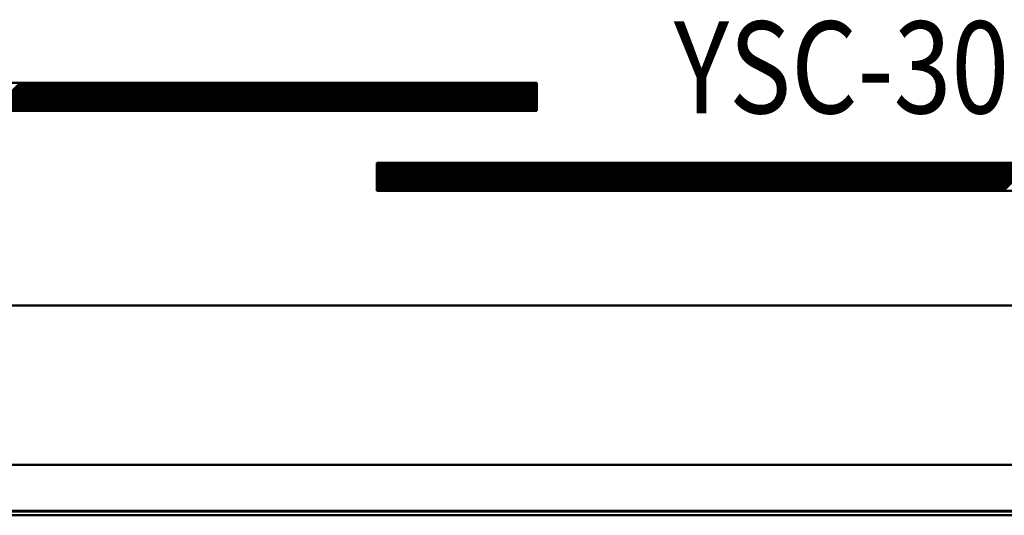
# Model space of a CAD drawing. Units: millimetres. Extents: x 89 to 740, y -235 to 513.
# Drawn here: x 280 to 304, y 325 to 338 of the extents above; entities that cross this region are included whole.
import ezdxf

# ---------------------------------------------------------------- set-up
doc = ezdxf.new("R2010")
doc.units = ezdxf.units.MM
doc.header["$LTSCALE"] = 0.330709
for name, color, linetype in [('NoLayerName_001', 7, 'Continuous'), ('NoLayerName_013', 7, 'Continuous'), ('NoLayerName_015', 7, 'Continuous'), ('NoLayerName_021', 7, 'Continuous')]:
    doc.layers.add(name, color=color, linetype=linetype)
doc.styles.get("Standard").update_dxf_attribs({"font": 'txt', "bigfont": 'extfont2'})

# ---------------------------------------------------------------- blocks, each defined once
blk = doc.blocks.new('JZB_0002')
at = {"layer": 'NoLayerName_013', "color": 1, "linetype": 'Continuous', "lineweight": 50}
for p, q in [((15.388, 5.243), (157.595, 5.243)), ((157.595, 1.258), (15.388, 1.258))]:
    blk.add_line(p, q, dxfattribs=at)
at = {"layer": 'NoLayerName_013', "color": 7, "linetype": 'Continuous', "lineweight": 50}
blk.add_line((10.364, 0.108), (162.619, 0.108), dxfattribs=at)
at = {"layer": 'NoLayerName_015', "color": 7, "linetype": 'Continuous', "lineweight": 50}
for p, q in [((162.617, 0.094), (10.366, 0.094)), ((58.492, 0), (114.492, 0))]:
    blk.add_line(p, q, dxfattribs=at)

msp = doc.modelspace()

# ---------------------------------------------------------------- linework, layer by layer
at = {"layer": 'NoLayerName_021', "color": 7, "linetype": 'Continuous', "lineweight": 50}
for p, q in [((220.181, 336.129), (292.68, 336.129)), ((279.065, 335.429), (279.765, 336.129)), ((279.093, 335.429), (279.793, 336.129)), ((279.121, 335.429), (279.821, 336.129)), ((279.149, 335.429), (279.849, 336.129)), ((279.176, 335.429), (279.877, 336.129)), ((279.204, 335.429), (279.904, 336.129)), ((279.232, 335.429), (279.932, 336.129)), ((279.26, 335.429), (279.96, 336.129)), ((279.288, 335.429), (279.988, 336.129)), ((279.316, 335.429), (280.016, 336.129)), ((279.344, 335.429), (280.044, 336.129)), ((279.371, 335.429), (280.071, 336.129)), ((279.399, 335.429), (280.099, 336.129)), ((279.427, 335.429), (280.127, 336.129)), ((279.455, 335.429), (280.155, 336.129)), ((279.483, 335.429), (280.183, 336.129)), ((279.511, 335.429), (280.211, 336.129)), ((279.538, 335.429), (280.238, 336.129)), ((279.566, 335.429), (280.266, 336.129)), ((279.594, 335.429), (280.294, 336.129)), ((279.622, 335.429), (280.322, 336.129)), ((279.65, 335.429), (280.35, 336.129)), ((279.678, 335.429), (280.378, 336.129)), ((279.705, 335.429), (280.405, 336.129)), ((279.733, 335.429), (280.433, 336.129)), ((279.761, 335.429), (280.461, 336.129)), ((279.789, 335.429), (280.489, 336.129)), ((279.817, 335.429), (280.517, 336.129)), ((279.845, 335.429), (280.545, 336.129)), ((279.872, 335.429), (280.572, 336.129)), ((279.9, 335.429), (280.6, 336.129)), ((279.928, 335.429), (280.628, 336.129)), ((279.956, 335.429), (280.656, 336.129)), ((279.984, 335.429), (280.684, 336.129)), ((280.012, 335.429), (280.712, 336.129)), ((280.039, 335.429), (280.74, 336.129)), ((280.067, 335.429), (280.767, 336.129)), ((280.095, 335.429), (280.795, 336.129)), ((280.123, 335.429), (280.823, 336.129)), ((280.151, 335.429), (280.851, 336.129)), ((280.179, 335.429), (280.879, 336.129)), ((280.207, 335.429), (280.907, 336.129)), ((280.234, 335.429), (280.934, 336.129)), ((280.262, 335.429), (280.962, 336.129)), ((280.29, 335.429), (280.99, 336.129)), ((280.318, 335.429), (281.018, 336.129)), ((280.346, 335.429), (281.046, 336.129)), ((280.374, 335.429), (281.074, 336.129)), ((280.401, 335.429), (281.101, 336.129)), ((280.429, 335.429), (281.129, 336.129)), ((280.457, 335.429), (281.157, 336.129)), ((280.485, 335.429), (281.185, 336.129)), ((280.513, 335.429), (281.213, 336.129)), ((280.541, 335.429), (281.241, 336.129)), ((280.568, 335.429), (281.268, 336.129)), ((280.596, 335.429), (281.296, 336.129)), ((280.624, 335.429), (281.324, 336.129)), ((280.652, 335.429), (281.352, 336.129)), ((280.68, 335.429), (281.38, 336.129)), ((280.708, 335.429), (281.408, 336.129)), ((280.735, 335.429), (281.435, 336.129)), ((280.763, 335.429), (281.463, 336.129)), ((280.791, 335.429), (281.491, 336.129)), ((280.819, 335.429), (281.519, 336.129)), ((280.847, 335.429), (281.547, 336.129)), ((280.875, 335.429), (281.575, 336.129)), ((280.902, 335.429), (281.603, 336.129)), ((280.93, 335.429), (281.63, 336.129)), ((280.958, 335.429), (281.658, 336.129)), ((280.986, 335.429), (281.686, 336.129)), ((281.014, 335.429), (281.714, 336.129)), ((281.042, 335.429), (281.742, 336.129)), ((281.07, 335.429), (281.77, 336.129)), ((281.097, 335.429), (281.797, 336.129)), ((281.125, 335.429), (281.825, 336.129)), ((281.153, 335.429), (281.853, 336.129)), ((281.181, 335.429), (281.881, 336.129)), ((281.209, 335.429), (281.909, 336.129)), ((281.237, 335.429), (281.937, 336.129)), ((281.264, 335.429), (281.964, 336.129)), ((281.292, 335.429), (281.992, 336.129)), ((281.32, 335.429), (282.02, 336.129)), ((281.348, 335.429), (282.048, 336.129)), ((281.376, 335.429), (282.076, 336.129)), ((281.404, 335.429), (282.104, 336.129)), ((281.431, 335.429), (282.131, 336.129)), ((281.459, 335.429), (282.159, 336.129)), ((281.487, 335.429), (282.187, 336.129)), ((281.515, 335.429), (282.215, 336.129)), ((281.543, 335.429), (282.243, 336.129)), ((281.571, 335.429), (282.271, 336.129)), ((281.598, 335.429), (282.298, 336.129)), ((281.626, 335.429), (282.326, 336.129)), ((281.654, 335.429), (282.354, 336.129)), ((281.682, 335.429), (282.382, 336.129)), ((281.71, 335.429), (282.41, 336.129)), ((281.738, 335.429), (282.438, 336.129)), ((281.765, 335.429), (282.466, 336.129)), ((281.793, 335.429), (282.493, 336.129)), ((281.821, 335.429), (282.521, 336.129)), ((281.849, 335.429), (282.549, 336.129)), ((281.877, 335.429), (282.577, 336.129)), ((281.905, 335.429), (282.605, 336.129)), ((281.933, 335.429), (282.633, 336.129)), ((281.96, 335.429), (282.66, 336.129)), ((281.988, 335.429), (282.688, 336.129)), ((282.016, 335.429), (282.716, 336.129)), ((282.044, 335.429), (282.744, 336.129)), ((282.072, 335.429), (282.772, 336.129)), ((282.1, 335.429), (282.8, 336.129)), ((282.127, 335.429), (282.827, 336.129)), ((282.155, 335.429), (282.855, 336.129)), ((282.183, 335.429), (282.883, 336.129)), ((282.211, 335.429), (282.911, 336.129)), ((282.239, 335.429), (282.939, 336.129)), ((282.267, 335.429), (282.967, 336.129)), ((282.294, 335.429), (282.994, 336.129)), ((282.322, 335.429), (283.022, 336.129)), ((282.35, 335.429), (283.05, 336.129)), ((282.378, 335.429), (283.078, 336.129)), ((282.406, 335.429), (283.106, 336.129)), ((282.434, 335.429), (283.134, 336.129)), ((282.461, 335.429), (283.162, 336.129)), ((282.489, 335.429), (283.189, 336.129)), ((282.517, 335.429), (283.217, 336.129)), ((282.545, 335.429), (283.245, 336.129)), ((282.573, 335.429), (283.273, 336.129)), ((282.601, 335.429), (283.301, 336.129)), ((282.628, 335.429), (283.329, 336.129)), ((282.656, 335.429), (283.356, 336.129)), ((282.684, 335.429), (283.384, 336.129)), ((282.712, 335.429), (283.412, 336.129)), ((282.74, 335.429), (283.44, 336.129)), ((282.768, 335.429), (283.468, 336.129)), ((282.796, 335.429), (283.496, 336.129)), ((282.823, 335.429), (283.523, 336.129)), ((282.851, 335.429), (283.551, 336.129)), ((282.879, 335.429), (283.579, 336.129)), ((282.907, 335.429), (283.607, 336.129)), ((282.935, 335.429), (283.635, 336.129)), ((282.963, 335.429), (283.663, 336.129)), ((282.99, 335.429), (283.69, 336.129)), ((283.018, 335.429), (283.718, 336.129)), ((283.046, 335.429), (283.746, 336.129)), ((283.074, 335.429), (283.774, 336.129)), ((283.102, 335.429), (283.802, 336.129)), ((283.13, 335.429), (283.83, 336.129)), ((283.157, 335.429), (283.857, 336.129)), ((283.185, 335.429), (283.885, 336.129)), ((283.213, 335.429), (283.913, 336.129)), ((283.241, 335.429), (283.941, 336.129)), ((283.269, 335.429), (283.969, 336.129)), ((283.297, 335.429), (283.997, 336.129)), ((283.324, 335.429), (284.025, 336.129)), ((283.352, 335.429), (284.052, 336.129)), ((283.38, 335.429), (284.08, 336.129)), ((283.408, 335.429), (284.108, 336.129)), ((283.436, 335.429), (284.136, 336.129)), ((283.464, 335.429), (284.164, 336.129)), ((283.491, 335.429), (284.192, 336.129)), ((283.519, 335.429), (284.219, 336.129)), ((283.547, 335.429), (284.247, 336.129)), ((283.575, 335.429), (284.275, 336.129)), ((283.603, 335.429), (284.303, 336.129)), ((283.631, 335.429), (284.331, 336.129)), ((283.659, 335.429), (284.359, 336.129)), ((283.686, 335.429), (284.386, 336.129)), ((283.714, 335.429), (284.414, 336.129)), ((283.742, 335.429), (284.442, 336.129)), ((283.77, 335.429), (284.47, 336.129)), ((283.798, 335.429), (284.498, 336.129)), ((283.826, 335.429), (284.526, 336.129)), ((283.853, 335.429), (284.553, 336.129)), ((283.881, 335.429), (284.581, 336.129)), ((283.909, 335.429), (284.609, 336.129)), ((283.937, 335.429), (284.637, 336.129)), ((283.965, 335.429), (284.665, 336.129)), ((283.993, 335.429), (284.693, 336.129)), ((284.02, 335.429), (284.72, 336.129)), ((284.048, 335.429), (284.748, 336.129)), ((284.076, 335.429), (284.776, 336.129)), ((284.104, 335.429), (284.804, 336.129)), ((284.132, 335.429), (284.832, 336.129)), ((284.16, 335.429), (284.86, 336.129)), ((284.187, 335.429), (284.888, 336.129)), ((284.215, 335.429), (284.915, 336.129)), ((284.243, 335.429), (284.943, 336.129)), ((284.271, 335.429), (284.971, 336.129)), ((284.299, 335.429), (284.999, 336.129)), ((284.327, 335.429), (285.027, 336.129)), ((284.354, 335.429), (285.055, 336.129)), ((284.382, 335.429), (285.082, 336.129)), ((284.41, 335.429), (285.11, 336.129)), ((284.438, 335.429), (285.138, 336.129)), ((284.466, 335.429), (285.166, 336.129)), ((284.494, 335.429), (285.194, 336.129)), ((284.522, 335.429), (285.222, 336.129)), ((284.549, 335.429), (285.249, 336.129)), ((284.577, 335.429), (285.277, 336.129)), ((284.605, 335.429), (285.305, 336.129)), ((284.633, 335.429), (285.333, 336.129)), ((284.661, 335.429), (285.361, 336.129)), ((284.689, 335.429), (285.389, 336.129)), ((284.716, 335.429), (285.416, 336.129)), ((284.744, 335.429), (285.444, 336.129)), ((284.772, 335.429), (285.472, 336.129)), ((284.8, 335.429), (285.5, 336.129)), ((284.828, 335.429), (285.528, 336.129)), ((284.856, 335.429), (285.556, 336.129)), ((284.883, 335.429), (285.583, 336.129)), ((284.911, 335.429), (285.611, 336.129)), ((284.939, 335.429), (285.639, 336.129)), ((284.967, 335.429), (285.667, 336.129)), ((284.995, 335.429), (285.695, 336.129)), ((285.023, 335.429), (285.723, 336.129)), ((285.05, 335.429), (285.751, 336.129)), ((285.078, 335.429), (285.778, 336.129)), ((285.106, 335.429), (285.806, 336.129)), ((285.134, 335.429), (285.834, 336.129)), ((285.162, 335.429), (285.862, 336.129)), ((285.19, 335.429), (285.89, 336.129)), ((285.218, 335.429), (285.918, 336.129)), ((285.245, 335.429), (285.945, 336.129)), ((285.273, 335.429), (285.973, 336.129)), ((285.301, 335.429), (286.001, 336.129)), ((285.329, 335.429), (286.029, 336.129)), ((285.357, 335.429), (286.057, 336.129)), ((285.385, 335.429), (286.085, 336.129)), ((285.412, 335.429), (286.112, 336.129)), ((285.44, 335.429), (286.14, 336.129)), ((285.468, 335.429), (286.168, 336.129)), ((285.496, 335.429), (286.196, 336.129)), ((285.524, 335.429), (286.224, 336.129)), ((285.552, 335.429), (286.252, 336.129)), ((285.579, 335.429), (286.279, 336.129)), ((285.607, 335.429), (286.307, 336.129)), ((285.635, 335.429), (286.335, 336.129)), ((285.663, 335.429), (286.363, 336.129)), ((285.691, 335.429), (286.391, 336.129)), ((285.719, 335.429), (286.419, 336.129)), ((285.746, 335.429), (286.446, 336.129)), ((285.774, 335.429), (286.474, 336.129)), ((285.802, 335.429), (286.502, 336.129)), ((285.83, 335.429), (286.53, 336.129)), ((285.858, 335.429), (286.558, 336.129)), ((285.886, 335.429), (286.586, 336.129)), ((285.913, 335.429), (286.614, 336.129)), ((285.941, 335.429), (286.641, 336.129)), ((285.969, 335.429), (286.669, 336.129)), ((285.997, 335.429), (286.697, 336.129)), ((286.025, 335.429), (286.725, 336.129)), ((286.053, 335.429), (286.753, 336.129)), ((286.081, 335.429), (286.781, 336.129)), ((286.108, 335.429), (286.808, 336.129)), ((286.136, 335.429), (286.836, 336.129)), ((286.164, 335.429), (286.864, 336.129)), ((286.192, 335.429), (286.892, 336.129)), ((286.22, 335.429), (286.92, 336.129)), ((286.248, 335.429), (286.948, 336.129)), ((286.275, 335.429), (286.975, 336.129)), ((286.303, 335.429), (287.003, 336.129)), ((286.331, 335.429), (287.031, 336.129)), ((286.359, 335.429), (287.059, 336.129)), ((286.387, 335.429), (287.087, 336.129)), ((286.415, 335.429), (287.115, 336.129)), ((286.442, 335.429), (287.142, 336.129)), ((286.47, 335.429), (287.17, 336.129)), ((286.498, 335.429), (287.198, 336.129)), ((286.526, 335.429), (287.226, 336.129)), ((286.554, 335.429), (287.254, 336.129)), ((286.582, 335.429), (287.282, 336.129)), ((286.609, 335.429), (287.309, 336.129)), ((286.637, 335.429), (287.337, 336.129)), ((286.665, 335.429), (287.365, 336.129)), ((286.693, 335.429), (287.393, 336.129)), ((286.721, 335.429), (287.421, 336.129)), ((286.749, 335.429), (287.449, 336.129)), ((286.776, 335.429), (287.477, 336.129)), ((286.804, 335.429), (287.504, 336.129)), ((286.832, 335.429), (287.532, 336.129)), ((286.86, 335.429), (287.56, 336.129)), ((286.888, 335.429), (287.588, 336.129)), ((286.916, 335.429), (287.616, 336.129)), ((286.944, 335.429), (287.644, 336.129)), ((286.971, 335.429), (287.671, 336.129)), ((286.999, 335.429), (287.699, 336.129)), ((287.027, 335.429), (287.727, 336.129)), ((287.055, 335.429), (287.755, 336.129)), ((287.083, 335.429), (287.783, 336.129)), ((287.111, 335.429), (287.811, 336.129)), ((287.138, 335.429), (287.838, 336.129)), ((287.166, 335.429), (287.866, 336.129)), ((287.194, 335.429), (287.894, 336.129)), ((287.222, 335.429), (287.922, 336.129)), ((287.25, 335.429), (287.95, 336.129)), ((287.278, 335.429), (287.978, 336.129)), ((287.305, 335.429), (288.005, 336.129)), ((287.333, 335.429), (288.033, 336.129)), ((287.361, 335.429), (288.061, 336.129)), ((287.389, 335.429), (288.089, 336.129)), ((287.417, 335.429), (288.117, 336.129)), ((287.445, 335.429), (288.145, 336.129)), ((287.472, 335.429), (288.172, 336.129)), ((287.5, 335.429), (288.2, 336.129)), ((287.528, 335.429), (288.228, 336.129)), ((287.556, 335.429), (288.256, 336.129)), ((287.584, 335.429), (288.284, 336.129)), ((287.612, 335.429), (288.312, 336.129)), ((287.639, 335.429), (288.34, 336.129)), ((287.667, 335.429), (288.367, 336.129)), ((287.695, 335.429), (288.395, 336.129)), ((287.723, 335.429), (288.423, 336.129)), ((287.751, 335.429), (288.451, 336.129)), ((287.779, 335.429), (288.479, 336.129)), ((287.807, 335.429), (288.507, 336.129)), ((287.834, 335.429), (288.534, 336.129)), ((287.862, 335.429), (288.562, 336.129)), ((287.89, 335.429), (288.59, 336.129)), ((287.918, 335.429), (288.618, 336.129)), ((287.946, 335.429), (288.646, 336.129)), ((287.974, 335.429), (288.674, 336.129)), ((288.001, 335.429), (288.701, 336.129)), ((288.029, 335.429), (288.729, 336.129)), ((288.057, 335.429), (288.757, 336.129)), ((288.085, 335.429), (288.785, 336.129)), ((288.113, 335.429), (288.813, 336.129)), ((288.141, 335.429), (288.841, 336.129)), ((288.168, 335.429), (288.868, 336.129)), ((288.196, 335.429), (288.896, 336.129)), ((288.224, 335.429), (288.924, 336.129)), ((288.252, 335.429), (288.952, 336.129)), ((288.28, 335.429), (288.98, 336.129)), ((288.308, 335.429), (289.008, 336.129)), ((288.335, 335.429), (289.035, 336.129)), ((288.363, 335.429), (289.063, 336.129)), ((288.391, 335.429), (289.091, 336.129)), ((288.419, 335.429), (289.119, 336.129)), ((288.447, 335.429), (289.147, 336.129)), ((288.475, 335.429), (289.175, 336.129)), ((288.502, 335.429), (289.203, 336.129)), ((288.53, 335.429), (289.23, 336.129)), ((288.558, 335.429), (289.258, 336.129)), ((288.586, 335.429), (289.286, 336.129)), ((288.614, 335.429), (289.314, 336.129)), ((288.642, 335.429), (289.342, 336.129)), ((288.67, 335.429), (289.37, 336.129)), ((288.697, 335.429), (289.397, 336.129)), ((288.725, 335.429), (289.425, 336.129)), ((288.753, 335.429), (289.453, 336.129)), ((288.781, 335.429), (289.481, 336.129)), ((288.809, 335.429), (289.509, 336.129)), ((288.837, 335.429), (289.537, 336.129)), ((288.864, 335.429), (289.564, 336.129)), ((288.892, 335.429), (289.592, 336.129)), ((288.92, 335.429), (289.62, 336.129)), ((288.948, 335.429), (289.648, 336.129)), ((288.976, 335.429), (289.676, 336.129)), ((289.004, 335.429), (289.704, 336.129)), ((289.031, 335.429), (289.731, 336.129)), ((289.059, 335.429), (289.759, 336.129)), ((289.087, 335.429), (289.787, 336.129)), ((289.115, 335.429), (289.815, 336.129)), ((289.143, 335.429), (289.843, 336.129)), ((289.171, 335.429), (289.871, 336.129)), ((289.198, 335.429), (289.899, 336.129)), ((289.226, 335.429), (289.926, 336.129)), ((289.254, 335.429), (289.954, 336.129)), ((289.282, 335.429), (289.982, 336.129)), ((289.31, 335.429), (290.01, 336.129)), ((289.338, 335.429), (290.038, 336.129)), ((289.365, 335.429), (290.066, 336.129)), ((289.393, 335.429), (290.093, 336.129)), ((289.421, 335.429), (290.121, 336.129)), ((289.449, 335.429), (290.149, 336.129)), ((289.477, 335.429), (290.177, 336.129)), ((289.505, 335.429), (290.205, 336.129)), ((289.533, 335.429), (290.233, 336.129)), ((289.56, 335.429), (290.26, 336.129)), ((289.588, 335.429), (290.288, 336.129)), ((289.616, 335.429), (290.316, 336.129)), ((289.644, 335.429), (290.344, 336.129)), ((289.672, 335.429), (290.372, 336.129)), ((289.7, 335.429), (290.4, 336.129)), ((289.727, 335.429), (290.427, 336.129)), ((289.755, 335.429), (290.455, 336.129)), ((289.783, 335.429), (290.483, 336.129)), ((289.811, 335.429), (290.511, 336.129)), ((289.839, 335.429), (290.539, 336.129)), ((289.867, 335.429), (290.567, 336.129)), ((289.894, 335.429), (290.594, 336.129)), ((289.922, 335.429), (290.622, 336.129)), ((289.95, 335.429), (290.65, 336.129)), ((289.978, 335.429), (290.678, 336.129)), ((290.006, 335.429), (290.681, 336.103)), ((290.681, 336.103), (290.706, 336.129)), ((290.681, 336.076), (290.734, 336.129)), ((290.681, 336.048), (290.762, 336.129)), ((290.681, 336.02), (290.789, 336.129)), ((290.681, 335.992), (290.817, 336.129)), ((290.681, 335.964), (290.845, 336.129)), ((290.681, 335.936), (290.873, 336.129)), ((290.681, 335.909), (290.901, 336.129)), ((290.681, 335.881), (290.929, 336.129)), ((290.681, 335.853), (290.956, 336.129)), ((290.681, 335.825), (290.984, 336.129)), ((290.681, 335.797), (291.012, 336.129)), ((290.681, 335.769), (291.04, 336.129)), ((290.681, 335.742), (291.068, 336.129)), ((290.681, 335.714), (291.096, 336.129)), ((290.681, 335.686), (291.123, 336.129)), ((290.681, 335.658), (291.151, 336.129)), ((290.681, 335.63), (291.179, 336.129)), ((290.681, 335.602), (291.207, 336.129)), ((290.681, 335.574), (291.235, 336.129)), ((290.681, 335.547), (291.263, 336.129)), ((290.681, 335.519), (291.29, 336.129)), ((290.681, 335.491), (291.318, 336.129)), ((290.681, 335.463), (291.346, 336.129)), ((290.681, 335.435), (291.374, 336.129)), ((290.702, 335.429), (291.402, 336.129)), ((290.73, 335.429), (291.43, 336.129)), ((290.757, 335.429), (291.457, 336.129)), ((290.785, 335.429), (291.485, 336.129)), ((290.813, 335.429), (291.513, 336.129)), ((290.841, 335.429), (291.541, 336.129)), ((290.869, 335.429), (291.569, 336.129)), ((290.897, 335.429), (291.597, 336.129)), ((290.924, 335.429), (291.625, 336.129)), ((290.952, 335.429), (291.652, 336.129)), ((290.98, 335.429), (291.68, 336.129)), ((291.008, 335.429), (291.708, 336.129)), ((291.036, 335.429), (291.736, 336.129)), ((291.064, 335.429), (291.764, 336.129)), ((291.092, 335.429), (291.792, 336.129)), ((291.119, 335.429), (291.819, 336.129)), ((291.147, 335.429), (291.847, 336.129)), ((291.175, 335.429), (291.875, 336.129)), ((291.203, 335.429), (291.903, 336.129)), ((291.231, 335.429), (291.931, 336.129)), ((291.259, 335.429), (291.959, 336.129)), ((291.286, 335.429), (291.986, 336.129)), ((291.314, 335.429), (292.014, 336.129)), ((291.342, 335.429), (292.042, 336.129)), ((291.37, 335.429), (292.07, 336.129)), ((291.398, 335.429), (292.098, 336.129)), ((291.426, 335.429), (292.126, 336.129)), ((291.453, 335.429), (292.153, 336.129)), ((291.481, 335.429), (292.181, 336.129)), ((291.509, 335.429), (292.209, 336.129)), ((291.537, 335.429), (292.237, 336.129)), ((291.565, 335.429), (292.265, 336.129)), ((291.593, 335.429), (292.293, 336.129)), ((291.62, 335.429), (292.32, 336.129)), ((291.648, 335.429), (292.348, 336.129)), ((291.676, 335.429), (292.376, 336.129)), ((291.704, 335.429), (292.404, 336.129)), ((291.732, 335.429), (292.432, 336.129)), ((291.76, 335.429), (292.46, 336.129)), ((291.787, 335.429), (292.488, 336.129)), ((291.815, 335.429), (292.515, 336.129)), ((291.843, 335.429), (292.543, 336.129)), ((291.871, 335.429), (292.571, 336.129)), ((291.899, 335.429), (292.599, 336.129)), ((291.927, 335.429), (292.627, 336.129)), ((291.955, 335.429), (292.655, 336.129)), ((291.982, 335.429), (292.68, 336.127)), ((292.01, 335.429), (292.68, 336.099)), ((292.68, 336.129), (292.68, 335.429)), ((290.034, 335.429), (290.681, 336.076)), ((290.061, 335.429), (290.681, 336.048)), ((290.089, 335.429), (290.681, 336.02)), ((290.117, 335.429), (290.681, 335.992)), ((290.145, 335.429), (290.681, 335.964)), ((290.173, 335.429), (290.681, 335.936)), ((290.201, 335.429), (290.681, 335.909)), ((290.228, 335.429), (290.681, 335.881)), ((290.256, 335.429), (290.681, 335.853)), ((292.038, 335.429), (292.68, 336.071)), ((292.066, 335.429), (292.68, 336.043)), ((292.094, 335.429), (292.68, 336.015)), ((292.122, 335.429), (292.68, 335.987)), ((292.149, 335.429), (292.68, 335.96)), ((292.177, 335.429), (292.68, 335.932)), ((292.205, 335.429), (292.68, 335.904)), ((292.233, 335.429), (292.68, 335.876)), ((292.261, 335.429), (292.68, 335.848)), ((290.284, 335.429), (290.681, 335.825)), ((290.312, 335.429), (290.681, 335.797)), ((290.34, 335.429), (290.681, 335.769)), ((290.368, 335.429), (290.681, 335.742)), ((290.396, 335.429), (290.681, 335.714)), ((290.423, 335.429), (290.681, 335.686)), ((290.451, 335.429), (290.681, 335.658)), ((290.479, 335.429), (290.681, 335.63)), ((290.507, 335.429), (290.681, 335.602)), ((292.289, 335.429), (292.68, 335.82)), ((292.316, 335.429), (292.68, 335.793)), ((292.344, 335.429), (292.68, 335.765)), ((292.372, 335.429), (292.68, 335.737)), ((292.4, 335.429), (292.68, 335.709)), ((292.428, 335.429), (292.68, 335.681)), ((292.456, 335.429), (292.68, 335.653)), ((292.483, 335.429), (292.68, 335.625)), ((292.511, 335.429), (292.68, 335.598)), ((292.68, 335.429), (217.681, 335.429)), ((290.535, 335.429), (290.681, 335.574)), ((290.563, 335.429), (290.681, 335.547)), ((290.59, 335.429), (290.681, 335.519)), ((290.618, 335.429), (290.681, 335.491)), ((290.646, 335.429), (290.681, 335.463)), ((290.674, 335.429), (290.681, 335.435)), ((292.539, 335.429), (292.68, 335.57)), ((292.567, 335.429), (292.68, 335.542)), ((292.595, 335.429), (292.68, 335.514)), ((292.623, 335.429), (292.68, 335.486)), ((292.65, 335.429), (292.68, 335.458)), ((292.678, 335.429), (292.68, 335.431)), ((288.68, 333.431), (288.68, 334.131)), ((288.68, 334.131), (363.68, 334.131)), ((288.68, 334.131), (288.681, 334.131)), ((288.68, 334.103), (288.708, 334.131)), ((288.68, 334.075), (288.736, 334.131)), ((288.68, 334.047), (288.764, 334.131)), ((288.68, 334.019), (288.792, 334.131)), ((288.68, 333.991), (288.82, 334.131)), ((288.68, 333.964), (288.848, 334.131)), ((288.68, 333.936), (288.875, 334.131)), ((288.68, 333.908), (288.903, 334.131)), ((288.68, 333.88), (288.931, 334.131)), ((288.68, 333.852), (288.959, 334.131)), ((288.68, 333.824), (288.987, 334.131)), ((288.68, 333.796), (289.015, 334.131)), ((288.68, 333.769), (289.042, 334.131)), ((288.68, 333.741), (289.07, 334.131)), ((288.68, 333.713), (289.098, 334.131)), ((288.68, 333.685), (289.126, 334.131)), ((288.68, 333.657), (289.154, 334.131)), ((288.68, 333.629), (289.182, 334.131)), ((288.68, 333.602), (289.209, 334.131)), ((288.68, 333.574), (289.237, 334.131)), ((288.68, 333.546), (289.265, 334.131)), ((288.68, 333.518), (289.293, 334.131)), ((288.68, 333.49), (289.321, 334.131)), ((288.68, 333.462), (289.349, 334.131)), ((288.68, 333.435), (289.376, 334.131)), ((288.704, 333.431), (289.404, 334.131)), ((288.732, 333.431), (289.432, 334.131)), ((288.76, 333.431), (289.46, 334.131)), ((288.788, 333.431), (289.488, 334.131)), ((288.816, 333.431), (289.516, 334.131)), ((288.843, 333.431), (289.544, 334.131)), ((288.871, 333.431), (289.571, 334.131)), ((288.899, 333.431), (289.599, 334.131)), ((288.927, 333.431), (289.627, 334.131)), ((288.955, 333.431), (289.655, 334.131)), ((288.983, 333.431), (289.683, 334.131)), ((289.011, 333.431), (289.711, 334.131)), ((289.038, 333.431), (289.738, 334.131)), ((289.066, 333.431), (289.766, 334.131)), ((289.094, 333.431), (289.794, 334.131)), ((289.122, 333.431), (289.822, 334.131)), ((289.15, 333.431), (289.85, 334.131)), ((289.178, 333.431), (289.878, 334.131)), ((289.205, 333.431), (289.905, 334.131)), ((289.233, 333.431), (289.933, 334.131)), ((289.261, 333.431), (289.961, 334.131)), ((289.289, 333.431), (289.989, 334.131)), ((289.317, 333.431), (290.017, 334.131)), ((289.345, 333.431), (290.045, 334.131)), ((289.372, 333.431), (290.072, 334.131)), ((289.4, 333.431), (290.1, 334.131)), ((289.428, 333.431), (290.128, 334.131)), ((289.456, 333.431), (290.156, 334.131)), ((289.484, 333.431), (290.184, 334.131)), ((289.512, 333.431), (290.212, 334.131)), ((289.539, 333.431), (290.239, 334.131)), ((289.567, 333.431), (290.267, 334.131)), ((289.595, 333.431), (290.295, 334.131)), ((289.623, 333.431), (290.323, 334.131)), ((289.651, 333.431), (290.351, 334.131)), ((289.679, 333.431), (290.379, 334.131)), ((289.706, 333.431), (290.407, 334.131)), ((289.734, 333.431), (290.434, 334.131)), ((289.762, 333.431), (290.462, 334.131)), ((289.79, 333.431), (290.49, 334.131)), ((289.818, 333.431), (290.518, 334.131)), ((289.846, 333.431), (290.546, 334.131)), ((289.874, 333.431), (290.574, 334.131)), ((289.901, 333.431), (290.601, 334.131)), ((289.929, 333.431), (290.629, 334.131)), ((289.957, 333.431), (290.657, 334.131)), ((289.985, 333.431), (290.681, 334.127)), ((290.681, 334.127), (290.685, 334.131)), ((290.681, 334.099), (290.713, 334.131)), ((290.681, 334.071), (290.741, 334.131)), ((290.681, 334.043), (290.768, 334.131)), ((290.681, 334.016), (290.796, 334.131)), ((290.681, 333.988), (290.824, 334.131)), ((290.681, 333.96), (290.852, 334.131)), ((290.681, 333.932), (290.88, 334.131)), ((290.681, 333.904), (290.908, 334.131)), ((290.681, 333.876), (290.935, 334.131)), ((290.681, 333.848), (290.963, 334.131)), ((290.681, 333.821), (290.991, 334.131)), ((290.681, 333.793), (291.019, 334.131)), ((290.681, 333.765), (291.047, 334.131)), ((290.681, 333.737), (291.075, 334.131)), ((290.681, 333.709), (291.103, 334.131)), ((290.681, 333.681), (291.13, 334.131)), ((290.681, 333.654), (291.158, 334.131)), ((290.681, 333.626), (291.186, 334.131)), ((290.681, 333.598), (291.214, 334.131)), ((290.681, 333.57), (291.242, 334.131)), ((290.681, 333.542), (291.27, 334.131)), ((290.681, 333.514), (291.297, 334.131)), ((290.681, 333.487), (291.325, 334.131)), ((290.681, 333.459), (291.353, 334.131)), ((290.681, 333.431), (291.381, 334.131)), ((290.709, 333.431), (291.409, 334.131)), ((290.737, 333.431), (291.437, 334.131)), ((290.764, 333.431), (291.464, 334.131)), ((290.792, 333.431), (291.492, 334.131)), ((290.82, 333.431), (291.52, 334.131)), ((290.848, 333.431), (291.548, 334.131)), ((290.876, 333.431), (291.576, 334.131)), ((290.904, 333.431), (291.604, 334.131)), ((290.931, 333.431), (291.631, 334.131)), ((290.959, 333.431), (291.659, 334.131)), ((290.987, 333.431), (291.687, 334.131)), ((291.015, 333.431), (291.715, 334.131)), ((291.043, 333.431), (291.743, 334.131)), ((291.071, 333.431), (291.771, 334.131)), ((291.098, 333.431), (291.798, 334.131)), ((291.126, 333.431), (291.826, 334.131)), ((291.154, 333.431), (291.854, 334.131)), ((291.182, 333.431), (291.882, 334.131)), ((291.21, 333.431), (291.91, 334.131)), ((291.238, 333.431), (291.938, 334.131)), ((291.265, 333.431), (291.966, 334.131)), ((291.293, 333.431), (291.993, 334.131)), ((291.321, 333.431), (292.021, 334.131)), ((291.349, 333.431), (292.049, 334.131)), ((291.377, 333.431), (292.077, 334.131)), ((291.405, 333.431), (292.105, 334.131)), ((291.432, 333.431), (292.133, 334.131)), ((291.46, 333.431), (292.16, 334.131)), ((291.488, 333.431), (292.188, 334.131)), ((291.516, 333.431), (292.216, 334.131)), ((291.544, 333.431), (292.244, 334.131)), ((291.572, 333.431), (292.272, 334.131)), ((291.6, 333.431), (292.3, 334.131)), ((291.627, 333.431), (292.327, 334.131)), ((291.655, 333.431), (292.355, 334.131)), ((291.683, 333.431), (292.383, 334.131)), ((291.711, 333.431), (292.411, 334.131)), ((291.739, 333.431), (292.439, 334.131)), ((291.767, 333.431), (292.467, 334.131)), ((291.794, 333.431), (292.494, 334.131)), ((291.822, 333.431), (292.522, 334.131)), ((291.85, 333.431), (292.55, 334.131)), ((291.878, 333.431), (292.578, 334.131)), ((291.906, 333.431), (292.606, 334.131)), ((291.934, 333.431), (292.634, 334.131)), ((291.961, 333.431), (292.661, 334.131)), ((291.989, 333.431), (292.689, 334.131)), ((292.017, 333.431), (292.717, 334.131)), ((292.045, 333.431), (292.745, 334.131)), ((292.073, 333.431), (292.773, 334.131)), ((292.101, 333.431), (292.801, 334.131)), ((292.128, 333.431), (292.829, 334.131)), ((292.156, 333.431), (292.856, 334.131)), ((292.184, 333.431), (292.884, 334.131)), ((292.212, 333.431), (292.912, 334.131)), ((292.24, 333.431), (292.94, 334.131)), ((292.268, 333.431), (292.968, 334.131)), ((292.296, 333.431), (292.996, 334.131)), ((292.323, 333.431), (293.023, 334.131)), ((292.351, 333.431), (293.051, 334.131)), ((292.379, 333.431), (293.079, 334.131)), ((292.407, 333.431), (293.107, 334.131)), ((292.435, 333.431), (293.135, 334.131)), ((292.463, 333.431), (293.163, 334.131)), ((292.49, 333.431), (293.19, 334.131)), ((292.518, 333.431), (293.218, 334.131)), ((292.546, 333.431), (293.246, 334.131)), ((292.574, 333.431), (293.274, 334.131)), ((292.602, 333.431), (293.302, 334.131)), ((292.63, 333.431), (293.33, 334.131)), ((292.657, 333.431), (293.357, 334.131)), ((292.685, 333.431), (293.385, 334.131)), ((292.713, 333.431), (293.413, 334.131)), ((292.741, 333.431), (293.441, 334.131)), ((292.769, 333.431), (293.469, 334.131)), ((292.797, 333.431), (293.497, 334.131)), ((292.824, 333.431), (293.524, 334.131)), ((292.852, 333.431), (293.552, 334.131)), ((292.88, 333.431), (293.58, 334.131)), ((292.908, 333.431), (293.608, 334.131)), ((292.936, 333.431), (293.636, 334.131)), ((292.964, 333.431), (293.664, 334.131)), ((292.991, 333.431), (293.692, 334.131)), ((293.019, 333.431), (293.719, 334.131)), ((293.047, 333.431), (293.747, 334.131)), ((293.075, 333.431), (293.775, 334.131)), ((293.103, 333.431), (293.803, 334.131)), ((293.131, 333.431), (293.831, 334.131)), ((293.159, 333.431), (293.859, 334.131)), ((293.186, 333.431), (293.886, 334.131)), ((293.214, 333.431), (293.914, 334.131)), ((293.242, 333.431), (293.942, 334.131)), ((293.27, 333.431), (293.97, 334.131)), ((293.298, 333.431), (293.998, 334.131)), ((293.326, 333.431), (294.026, 334.131)), ((293.353, 333.431), (294.053, 334.131)), ((293.381, 333.431), (294.081, 334.131)), ((293.409, 333.431), (294.109, 334.131)), ((293.437, 333.431), (294.137, 334.131)), ((293.465, 333.431), (294.165, 334.131)), ((293.493, 333.431), (294.193, 334.131)), ((293.52, 333.431), (294.22, 334.131)), ((293.548, 333.431), (294.248, 334.131)), ((293.576, 333.431), (294.276, 334.131)), ((293.604, 333.431), (294.304, 334.131)), ((293.632, 333.431), (294.332, 334.131)), ((293.66, 333.431), (294.36, 334.131)), ((293.687, 333.431), (294.387, 334.131)), ((293.715, 333.431), (294.415, 334.131)), ((293.743, 333.431), (294.443, 334.131)), ((293.771, 333.431), (294.471, 334.131)), ((293.799, 333.431), (294.499, 334.131)), ((293.827, 333.431), (294.527, 334.131)), ((293.854, 333.431), (294.555, 334.131)), ((293.882, 333.431), (294.582, 334.131)), ((293.91, 333.431), (294.61, 334.131)), ((293.938, 333.431), (294.638, 334.131)), ((293.966, 333.431), (294.666, 334.131)), ((293.994, 333.431), (294.694, 334.131)), ((294.022, 333.431), (294.722, 334.131)), ((294.049, 333.431), (294.749, 334.131)), ((294.077, 333.431), (294.777, 334.131)), ((294.105, 333.431), (294.805, 334.131)), ((294.133, 333.431), (294.833, 334.131)), ((294.161, 333.431), (294.861, 334.131)), ((294.189, 333.431), (294.889, 334.131)), ((294.216, 333.431), (294.916, 334.131)), ((294.244, 333.431), (294.944, 334.131)), ((294.272, 333.431), (294.972, 334.131)), ((294.3, 333.431), (295, 334.131)), ((294.328, 333.431), (295.028, 334.131)), ((294.356, 333.431), (295.056, 334.131)), ((294.383, 333.431), (295.083, 334.131)), ((294.411, 333.431), (295.111, 334.131)), ((294.439, 333.431), (295.139, 334.131)), ((294.467, 333.431), (295.167, 334.131)), ((294.495, 333.431), (295.195, 334.131)), ((294.523, 333.431), (295.223, 334.131)), ((294.55, 333.431), (295.25, 334.131)), ((294.578, 333.431), (295.278, 334.131)), ((294.606, 333.431), (295.306, 334.131)), ((294.634, 333.431), (295.334, 334.131)), ((294.662, 333.431), (295.362, 334.131)), ((294.69, 333.431), (295.39, 334.131)), ((294.717, 333.431), (295.418, 334.131)), ((294.745, 333.431), (295.445, 334.131)), ((294.773, 333.431), (295.473, 334.131)), ((294.801, 333.431), (295.501, 334.131)), ((294.829, 333.431), (295.529, 334.131)), ((294.857, 333.431), (295.557, 334.131)), ((294.885, 333.431), (295.585, 334.131)), ((294.912, 333.431), (295.612, 334.131)), ((294.94, 333.431), (295.64, 334.131)), ((294.968, 333.431), (295.668, 334.131)), ((294.996, 333.431), (295.696, 334.131)), ((295.024, 333.431), (295.724, 334.131)), ((295.052, 333.431), (295.752, 334.131)), ((295.079, 333.431), (295.779, 334.131)), ((295.107, 333.431), (295.807, 334.131)), ((295.135, 333.431), (295.835, 334.131)), ((295.163, 333.431), (295.863, 334.131)), ((295.191, 333.431), (295.891, 334.131)), ((295.219, 333.431), (295.919, 334.131)), ((295.246, 333.431), (295.946, 334.131)), ((295.274, 333.431), (295.974, 334.131)), ((295.302, 333.431), (296.002, 334.131)), ((295.33, 333.431), (296.03, 334.131)), ((295.358, 333.431), (296.058, 334.131)), ((295.386, 333.431), (296.086, 334.131)), ((295.413, 333.431), (296.113, 334.131)), ((295.441, 333.431), (296.141, 334.131)), ((295.469, 333.431), (296.169, 334.131)), ((295.497, 333.431), (296.197, 334.131)), ((295.525, 333.431), (296.225, 334.131)), ((295.553, 333.431), (296.253, 334.131)), ((295.58, 333.431), (296.281, 334.131)), ((295.608, 333.431), (296.308, 334.131)), ((295.636, 333.431), (296.336, 334.131)), ((295.664, 333.431), (296.364, 334.131)), ((295.692, 333.431), (296.392, 334.131)), ((295.72, 333.431), (296.42, 334.131)), ((295.748, 333.431), (296.448, 334.131)), ((295.775, 333.431), (296.475, 334.131)), ((295.803, 333.431), (296.503, 334.131)), ((295.831, 333.431), (296.531, 334.131)), ((295.859, 333.431), (296.559, 334.131)), ((295.887, 333.431), (296.587, 334.131)), ((295.915, 333.431), (296.615, 334.131)), ((295.942, 333.431), (296.642, 334.131)), ((295.97, 333.431), (296.67, 334.131)), ((295.998, 333.431), (296.698, 334.131)), ((296.026, 333.431), (296.726, 334.131)), ((296.054, 333.431), (296.754, 334.131)), ((296.082, 333.431), (296.782, 334.131)), ((296.109, 333.431), (296.809, 334.131)), ((296.137, 333.431), (296.837, 334.131)), ((296.165, 333.431), (296.865, 334.131)), ((296.193, 333.431), (296.893, 334.131)), ((296.221, 333.431), (296.921, 334.131)), ((296.249, 333.431), (296.949, 334.131)), ((296.276, 333.431), (296.977, 334.131)), ((296.304, 333.431), (297.004, 334.131)), ((296.332, 333.431), (297.032, 334.131)), ((296.36, 333.431), (297.06, 334.131)), ((296.388, 333.431), (297.088, 334.131)), ((296.416, 333.431), (297.116, 334.131)), ((296.443, 333.431), (297.144, 334.131)), ((296.471, 333.431), (297.171, 334.131)), ((296.499, 333.431), (297.199, 334.131)), ((296.527, 333.431), (297.227, 334.131)), ((296.555, 333.431), (297.255, 334.131)), ((296.583, 333.431), (297.283, 334.131)), ((296.611, 333.431), (297.311, 334.131)), ((296.638, 333.431), (297.338, 334.131)), ((296.666, 333.431), (297.366, 334.131)), ((296.694, 333.431), (297.394, 334.131)), ((296.722, 333.431), (297.422, 334.131)), ((296.75, 333.431), (297.45, 334.131)), ((296.778, 333.431), (297.478, 334.131)), ((296.805, 333.431), (297.505, 334.131)), ((296.833, 333.431), (297.533, 334.131)), ((296.861, 333.431), (297.561, 334.131)), ((296.889, 333.431), (297.589, 334.131)), ((296.917, 333.431), (297.617, 334.131)), ((296.945, 333.431), (297.645, 334.131)), ((296.972, 333.431), (297.672, 334.131)), ((297, 333.431), (297.7, 334.131)), ((297.028, 333.431), (297.728, 334.131)), ((297.056, 333.431), (297.756, 334.131)), ((297.084, 333.431), (297.784, 334.131)), ((297.112, 333.431), (297.812, 334.131)), ((297.139, 333.431), (297.84, 334.131)), ((297.167, 333.431), (297.867, 334.131)), ((297.195, 333.431), (297.895, 334.131)), ((297.223, 333.431), (297.923, 334.131)), ((297.251, 333.431), (297.951, 334.131)), ((297.279, 333.431), (297.979, 334.131)), ((297.306, 333.431), (298.007, 334.131)), ((297.334, 333.431), (298.034, 334.131)), ((297.362, 333.431), (298.062, 334.131)), ((297.39, 333.431), (298.09, 334.131)), ((297.418, 333.431), (298.118, 334.131)), ((297.446, 333.431), (298.146, 334.131)), ((297.474, 333.431), (298.174, 334.131)), ((297.501, 333.431), (298.201, 334.131)), ((297.529, 333.431), (298.229, 334.131)), ((297.557, 333.431), (298.257, 334.131)), ((297.585, 333.431), (298.285, 334.131)), ((297.613, 333.431), (298.313, 334.131)), ((297.641, 333.431), (298.341, 334.131)), ((297.668, 333.431), (298.368, 334.131)), ((297.696, 333.431), (298.396, 334.131)), ((297.724, 333.431), (298.424, 334.131)), ((297.752, 333.431), (298.452, 334.131)), ((297.78, 333.431), (298.48, 334.131)), ((297.808, 333.431), (298.508, 334.131)), ((297.835, 333.431), (298.535, 334.131)), ((297.863, 333.431), (298.563, 334.131)), ((297.891, 333.431), (298.591, 334.131)), ((297.919, 333.431), (298.619, 334.131)), ((297.947, 333.431), (298.647, 334.131)), ((297.975, 333.431), (298.675, 334.131)), ((298.002, 333.431), (298.703, 334.131)), ((298.03, 333.431), (298.73, 334.131)), ((298.058, 333.431), (298.758, 334.131)), ((298.086, 333.431), (298.786, 334.131)), ((298.114, 333.431), (298.814, 334.131)), ((298.142, 333.431), (298.842, 334.131)), ((298.169, 333.431), (298.87, 334.131)), ((298.197, 333.431), (298.897, 334.131)), ((298.225, 333.431), (298.925, 334.131)), ((298.253, 333.431), (298.953, 334.131)), ((298.281, 333.431), (298.981, 334.131)), ((298.309, 333.431), (299.009, 334.131)), ((298.337, 333.431), (299.037, 334.131)), ((298.364, 333.431), (299.064, 334.131)), ((298.392, 333.431), (299.092, 334.131)), ((298.42, 333.431), (299.12, 334.131)), ((298.448, 333.431), (299.148, 334.131)), ((298.476, 333.431), (299.176, 334.131)), ((298.504, 333.431), (299.204, 334.131)), ((298.531, 333.431), (299.231, 334.131)), ((298.559, 333.431), (299.259, 334.131)), ((298.587, 333.431), (299.287, 334.131)), ((298.615, 333.431), (299.315, 334.131)), ((298.643, 333.431), (299.343, 334.131)), ((298.671, 333.431), (299.371, 334.131)), ((298.698, 333.431), (299.398, 334.131)), ((298.726, 333.431), (299.426, 334.131)), ((298.754, 333.431), (299.454, 334.131)), ((298.782, 333.431), (299.482, 334.131)), ((298.81, 333.431), (299.51, 334.131)), ((298.838, 333.431), (299.538, 334.131)), ((298.865, 333.431), (299.566, 334.131)), ((298.893, 333.431), (299.593, 334.131)), ((298.921, 333.431), (299.621, 334.131)), ((298.949, 333.431), (299.649, 334.131)), ((298.977, 333.431), (299.677, 334.131)), ((299.005, 333.431), (299.705, 334.131)), ((299.033, 333.431), (299.733, 334.131)), ((299.06, 333.431), (299.76, 334.131)), ((299.088, 333.431), (299.788, 334.131)), ((299.116, 333.431), (299.816, 334.131)), ((299.144, 333.431), (299.844, 334.131)), ((299.172, 333.431), (299.872, 334.131)), ((299.2, 333.431), (299.9, 334.131)), ((299.227, 333.431), (299.927, 334.131)), ((299.255, 333.431), (299.955, 334.131)), ((299.283, 333.431), (299.983, 334.131)), ((299.311, 333.431), (300.011, 334.131)), ((299.339, 333.431), (300.039, 334.131)), ((299.367, 333.431), (300.067, 334.131)), ((299.394, 333.431), (300.094, 334.131)), ((299.422, 333.431), (300.122, 334.131)), ((299.45, 333.431), (300.15, 334.131)), ((299.478, 333.431), (300.178, 334.131)), ((299.506, 333.431), (300.206, 334.131)), ((299.534, 333.431), (300.234, 334.131)), ((299.561, 333.431), (300.261, 334.131)), ((299.589, 333.431), (300.289, 334.131)), ((299.617, 333.431), (300.317, 334.131)), ((299.645, 333.431), (300.345, 334.131)), ((299.673, 333.431), (300.373, 334.131)), ((299.701, 333.431), (300.401, 334.131)), ((299.728, 333.431), (300.429, 334.131)), ((299.756, 333.431), (300.456, 334.131)), ((299.784, 333.431), (300.484, 334.131)), ((299.812, 333.431), (300.512, 334.131)), ((299.84, 333.431), (300.54, 334.131)), ((299.868, 333.431), (300.568, 334.131)), ((299.896, 333.431), (300.596, 334.131)), ((299.923, 333.431), (300.623, 334.131)), ((299.951, 333.431), (300.651, 334.131)), ((299.979, 333.431), (300.679, 334.131)), ((300.007, 333.431), (300.707, 334.131)), ((300.035, 333.431), (300.735, 334.131)), ((300.063, 333.431), (300.763, 334.131)), ((300.09, 333.431), (300.79, 334.131)), ((300.118, 333.431), (300.818, 334.131)), ((300.146, 333.431), (300.846, 334.131)), ((300.174, 333.431), (300.874, 334.131)), ((300.202, 333.431), (300.902, 334.131)), ((300.23, 333.431), (300.93, 334.131)), ((300.257, 333.431), (300.957, 334.131)), ((300.285, 333.431), (300.985, 334.131)), ((300.313, 333.431), (301.013, 334.131)), ((300.341, 333.431), (301.041, 334.131)), ((300.369, 333.431), (301.069, 334.131)), ((300.397, 333.431), (301.097, 334.131)), ((300.424, 333.431), (301.124, 334.131)), ((300.452, 333.431), (301.152, 334.131)), ((300.48, 333.431), (301.18, 334.131)), ((300.508, 333.431), (301.208, 334.131)), ((300.536, 333.431), (301.236, 334.131)), ((300.564, 333.431), (301.264, 334.131)), ((300.591, 333.431), (301.292, 334.131)), ((300.619, 333.431), (301.319, 334.131)), ((300.647, 333.431), (301.347, 334.131)), ((300.675, 333.431), (301.375, 334.131)), ((300.703, 333.431), (301.403, 334.131)), ((300.731, 333.431), (301.431, 334.131)), ((300.759, 333.431), (301.459, 334.131)), ((300.786, 333.431), (301.486, 334.131)), ((300.814, 333.431), (301.514, 334.131)), ((300.842, 333.431), (301.542, 334.131)), ((300.87, 333.431), (301.57, 334.131)), ((300.898, 333.431), (301.598, 334.131)), ((300.926, 333.431), (301.626, 334.131)), ((300.953, 333.431), (301.653, 334.131)), ((300.981, 333.431), (301.681, 334.131)), ((301.009, 333.431), (301.709, 334.131)), ((301.037, 333.431), (301.737, 334.131)), ((301.065, 333.431), (301.765, 334.131)), ((301.093, 333.431), (301.793, 334.131)), ((301.12, 333.431), (301.82, 334.131)), ((301.148, 333.431), (301.848, 334.131)), ((301.176, 333.431), (301.876, 334.131)), ((301.204, 333.431), (301.904, 334.131)), ((301.232, 333.431), (301.932, 334.131)), ((301.26, 333.431), (301.96, 334.131)), ((301.287, 333.431), (301.987, 334.131)), ((301.315, 333.431), (302.015, 334.131)), ((301.343, 333.431), (302.043, 334.131)), ((301.371, 333.431), (302.071, 334.131)), ((301.399, 333.431), (302.099, 334.131)), ((301.427, 333.431), (302.127, 334.131)), ((301.454, 333.431), (302.155, 334.131)), ((301.482, 333.431), (302.182, 334.131)), ((301.51, 333.431), (302.21, 334.131)), ((301.538, 333.431), (302.238, 334.131)), ((301.566, 333.431), (302.266, 334.131)), ((301.594, 333.431), (302.294, 334.131)), ((301.622, 333.431), (302.322, 334.131)), ((301.649, 333.431), (302.349, 334.131)), ((301.677, 333.431), (302.377, 334.131)), ((301.705, 333.431), (302.405, 334.131)), ((301.733, 333.431), (302.433, 334.131)), ((301.761, 333.431), (302.461, 334.131)), ((301.789, 333.431), (302.489, 334.131)), ((301.816, 333.431), (302.516, 334.131)), ((301.844, 333.431), (302.544, 334.131)), ((301.872, 333.431), (302.572, 334.131)), ((301.9, 333.431), (302.6, 334.131)), ((301.928, 333.431), (302.628, 334.131)), ((301.956, 333.431), (302.656, 334.131)), ((301.983, 333.431), (302.683, 334.131)), ((302.011, 333.431), (302.711, 334.131)), ((302.039, 333.431), (302.739, 334.131)), ((302.067, 333.431), (302.767, 334.131)), ((302.095, 333.431), (302.795, 334.131)), ((302.123, 333.431), (302.823, 334.131)), ((302.15, 333.431), (302.85, 334.131)), ((302.178, 333.431), (302.878, 334.131)), ((302.206, 333.431), (302.906, 334.131)), ((302.234, 333.431), (302.934, 334.131)), ((302.262, 333.431), (302.962, 334.131)), ((302.29, 333.431), (302.99, 334.131)), ((302.317, 333.431), (303.018, 334.131)), ((302.345, 333.431), (303.045, 334.131)), ((302.373, 333.431), (303.073, 334.131)), ((302.401, 333.431), (303.101, 334.131)), ((302.429, 333.431), (303.129, 334.131)), ((302.457, 333.431), (303.157, 334.131)), ((302.485, 333.431), (303.185, 334.131)), ((302.512, 333.431), (303.212, 334.131)), ((302.54, 333.431), (303.24, 334.131)), ((302.568, 333.431), (303.268, 334.131)), ((302.596, 333.431), (303.296, 334.131)), ((302.624, 333.431), (303.324, 334.131)), ((302.652, 333.431), (303.352, 334.131)), ((302.679, 333.431), (303.379, 334.131)), ((302.707, 333.431), (303.407, 334.131)), ((302.735, 333.431), (303.435, 334.131)), ((302.763, 333.431), (303.463, 334.131)), ((302.791, 333.431), (303.491, 334.131)), ((302.819, 333.431), (303.519, 334.131)), ((302.846, 333.431), (303.546, 334.131)), ((302.874, 333.431), (303.574, 334.131)), ((302.902, 333.431), (303.602, 334.131)), ((302.93, 333.431), (303.63, 334.131)), ((302.958, 333.431), (303.658, 334.131)), ((302.986, 333.431), (303.686, 334.131)), ((303.013, 333.431), (303.714, 334.131)), ((303.041, 333.431), (303.741, 334.131)), ((303.069, 333.431), (303.769, 334.131)), ((303.097, 333.431), (303.797, 334.131)), ((303.125, 333.431), (303.825, 334.131)), ((303.153, 333.431), (303.853, 334.131)), ((303.18, 333.431), (303.881, 334.131)), ((303.208, 333.431), (303.908, 334.131)), ((303.236, 333.431), (303.936, 334.131)), ((303.264, 333.431), (303.964, 334.131)), ((303.292, 333.431), (303.992, 334.131)), ((303.32, 333.431), (304.02, 334.131)), ((303.348, 333.431), (304.048, 334.131)), ((303.375, 333.431), (304.075, 334.131)), ((303.403, 333.431), (304.103, 334.131)), ((303.431, 333.431), (304.131, 334.131)), ((303.459, 333.431), (304.159, 334.131)), ((303.487, 333.431), (304.187, 334.131)), ((303.515, 333.431), (304.215, 334.131)), ((303.542, 333.431), (304.242, 334.131)), ((303.57, 333.431), (304.27, 334.131)), ((303.598, 333.431), (304.298, 334.131)), ((303.626, 333.431), (304.326, 334.131)), ((303.654, 333.431), (304.354, 334.131)), ((303.682, 333.431), (304.382, 334.131)), ((303.709, 333.431), (304.409, 334.131)), ((303.737, 333.431), (304.437, 334.131)), ((303.765, 333.431), (304.465, 334.131)), ((303.793, 333.431), (304.493, 334.131)), ((303.821, 333.431), (304.521, 334.131)), ((303.849, 333.431), (304.549, 334.131)), ((303.876, 333.431), (304.577, 334.131)), ((303.904, 333.431), (304.604, 334.131)), ((303.932, 333.431), (304.632, 334.131)), ((303.96, 333.431), (304.66, 334.131)), ((303.988, 333.431), (304.688, 334.131)), ((304.016, 333.431), (304.716, 334.131)), ((304.043, 333.431), (304.744, 334.131)), ((304.071, 333.431), (304.771, 334.131)), ((304.099, 333.431), (304.799, 334.131)), ((304.127, 333.431), (304.827, 334.131)), ((304.155, 333.431), (304.855, 334.131)), ((304.183, 333.431), (304.883, 334.131)), ((304.211, 333.431), (304.911, 334.131)), ((304.238, 333.431), (304.938, 334.131)), ((304.266, 333.431), (304.966, 334.131)), ((304.294, 333.431), (304.994, 334.131)), ((304.322, 333.431), (305.022, 334.131)), ((304.35, 333.431), (305.05, 334.131)), ((290.013, 333.431), (290.681, 334.099)), ((290.041, 333.431), (290.681, 334.071)), ((290.068, 333.431), (290.681, 334.043)), ((290.096, 333.431), (290.681, 334.016)), ((290.124, 333.431), (290.681, 333.988)), ((290.152, 333.431), (290.681, 333.96)), ((290.18, 333.431), (290.681, 333.932)), ((290.208, 333.431), (290.681, 333.904)), ((290.235, 333.431), (290.681, 333.876)), ((290.263, 333.431), (290.681, 333.848)), ((290.291, 333.431), (290.681, 333.821)), ((290.319, 333.431), (290.681, 333.793)), ((290.347, 333.431), (290.681, 333.765)), ((290.375, 333.431), (290.681, 333.737)), ((290.402, 333.431), (290.681, 333.709)), ((290.43, 333.431), (290.681, 333.681)), ((290.458, 333.431), (290.681, 333.654)), ((290.486, 333.431), (290.681, 333.626)), ((361.18, 333.431), (288.68, 333.431)), ((290.514, 333.431), (290.681, 333.598)), ((290.542, 333.431), (290.681, 333.57)), ((290.569, 333.431), (290.681, 333.542)), ((290.597, 333.431), (290.681, 333.514)), ((290.625, 333.431), (290.681, 333.487)), ((290.653, 333.431), (290.681, 333.459))]:
    msp.add_line(p, q, dxfattribs=at)

# ---------------------------------------------------------------- block references
at = {"layer": 'NoLayerName_001'}
msp.add_blockref('JZB_0002', (204.189, 325.321), dxfattribs=at)

# ---------------------------------------------------------------- texts
at = {"layer": 'NoLayerName_021', "color": 7, "lineweight": 50, "insert": (296.106, 335.367), "char_height": 2.3, "attachment_point": 7}
msp.add_mtext('\\A1;\\W0.8294;YSC-30', dxfattribs=at)

doc.saveas('drawing.dxf')
